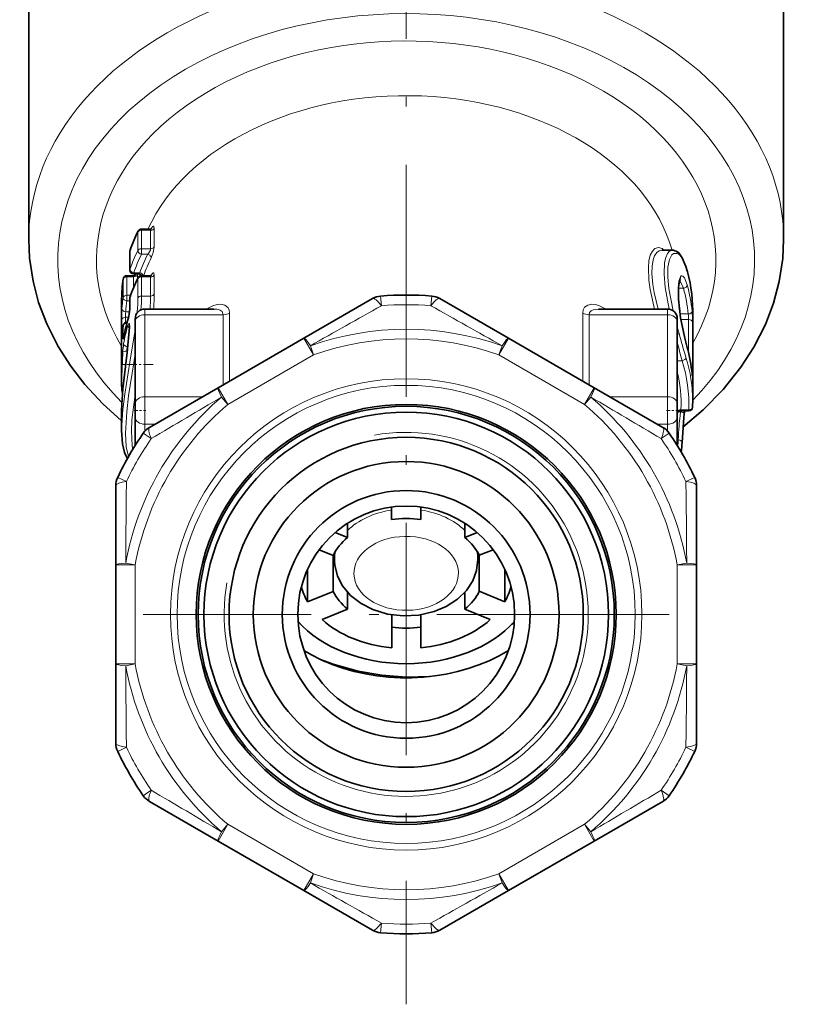
# Model space of a CAD drawing. Extents: x 0 to 420, y 0 to 297.
# Drawn here: x 307 to 346, y 83 to 133 of the extents above; entities that cross this region are included whole.
import ezdxf

# ---------------------------------------------------------------- set-up
doc = ezdxf.new("R2010")
doc.units = 0
doc.linetypes.add('DASHDOT', pattern=[18.5, 12, -3, 0.5, -3])

msp = doc.modelspace()

# ---------------------------------------------------------------- linework, layer by layer
at = {"color": 7, "linetype": 'DASHDOT', "lineweight": 13}
for p, q in [((326.500488, 144.458252), (326.500488, 82.580963)), ((340.08551, 102.725525), (312.915497, 102.725525))]:
    msp.add_line(p, q, dxfattribs=at)
at = {"color": 7, "lineweight": 35}
for p, q in [((307.000488, 122.100563), (307.000488, 137.444077)), ((346.000488, 122.100563), (346.000488, 137.444748)), ((313.251251, 122.628166), (312.827087, 122.628166)), ((312.223236, 121.473557), (312.223236, 120.518959)), ((340.237244, 121.542191), (339.702789, 121.542191)), ((312.403687, 120.223999), (312.07077, 120.223999)), ((312.664124, 120.318977), (312.423248, 120.318977)), ((313.251251, 120.223999), (312.827087, 120.223999)), ((312.223236, 119.069397), (312.223236, 118.503708)), ((321.217133, 116.995682), (324.761353, 119.041939)), ((328.239594, 119.041969), (331.783813, 116.99572)), ((311.800507, 119.0158), (311.800537, 119.034302)), ((311.800507, 114.631958), (311.800507, 119.0158)), ((316.564575, 118.504059), (313.000488, 118.504059)), ((340.000488, 118.504059), (336.436432, 118.504059)), ((341.300507, 113.756699), (341.300507, 118.423599)), ((312.087219, 117.819839), (312.07077, 117.819839)), ((312.500488, 118.004059), (312.500488, 117.857613)), ((312.500488, 113.614975), (312.500488, 117.857613)), ((340.500488, 118.004059), (340.500488, 117.857613)), ((340.500488, 113.614975), (340.500488, 117.857613)), ((311.814392, 117.06636), (311.807495, 116.968094)), ((311.919037, 117.089478), (311.904144, 117.019363)), ((316.783875, 114.436134), (321.217133, 116.995682)), ((331.783875, 116.995682), (336.217133, 114.436134)), ((341.268707, 115.153625), (341.277924, 115.06765)), ((313.239594, 112.389847), (316.783813, 114.436096)), ((336.217133, 114.436134), (339.761353, 112.389877)), ((312.500488, 113.614975), (312.500488, 112.907867)), ((340.500488, 113.614975), (340.500488, 112.907867)), ((311.800507, 112.227676), (311.800507, 113.182289)), ((340.681549, 113.23819), (341.093567, 113.23819)), ((312.500488, 111.457611), (312.500488, 112.907867)), ((340.500488, 111.457664), (340.500488, 112.907867)), ((312.500488, 111.457596), (312.500488, 111.944832)), ((311.500488, 105.285072), (311.500488, 109.377594)), ((341.500488, 109.377647), (341.500488, 105.285156)), ((325.748779, 107.624878), (325.748383, 108.274765)), ((327.248383, 108.275345), (327.248779, 107.625336)), ((327.248779, 107.625336), (327.248779, 108.275284)), ((323.47171, 106.694321), (323.47171, 107.435715)), ((329.527039, 106.696198), (329.527039, 107.437225)), ((322.830933, 106.955643), (323.47171, 106.694321)), ((330.16748, 106.957932), (329.527039, 106.696198)), ((322.006927, 106.067276), (322.72226, 105.775528)), ((322.800507, 105.554214), (322.800507, 105.92157)), ((330.2005, 105.553688), (330.2005, 105.92157)), ((330.992188, 106.069901), (330.277588, 105.777863)), ((322.723419, 103.915825), (322.723419, 105.777779)), ((322.800507, 105.554214), (322.801819, 105.475464)), ((330.278748, 103.918159), (330.278748, 105.778336)), ((311.500488, 100.165985), (311.500488, 105.285072)), ((321.407776, 103.378174), (321.407776, 105.054367)), ((331.595062, 103.381317), (331.595062, 105.05056)), ((341.500488, 105.285072), (341.500488, 100.165985)), ((321.407776, 103.378174), (322.723419, 103.915825)), ((323.473969, 102.997498), (323.473969, 103.865944)), ((329.529297, 102.999374), (329.529297, 103.8685)), ((331.595062, 103.381317), (330.278748, 103.918159)), ((322.158325, 102.459846), (323.473969, 102.997498)), ((330.845612, 102.462524), (329.529297, 102.999374)), ((325.752228, 102.068352), (325.752228, 102.703506)), ((327.252228, 102.068817), (327.252228, 102.704056)), ((327.252869, 100.994324), (327.252869, 102.704163)), ((332.082764, 102.279984), (331.952209, 102.216339)), ((325.752869, 100.993851), (325.752228, 102.068352)), ((327.252869, 100.994324), (327.252228, 102.068817)), ((311.500488, 96.073402), (311.500488, 100.165901)), ((341.500488, 100.165985), (341.500488, 96.073456)), ((316.783875, 91.014915), (313.239594, 93.061203)), ((339.761414, 93.061203), (336.217194, 91.014954)), ((321.217133, 88.455368), (316.783875, 91.014915)), ((336.217133, 91.014915), (331.783875, 88.455368)), ((324.761383, 86.409103), (321.217133, 88.455368)), ((331.783875, 88.455368), (328.239655, 86.409111))]:
    msp.add_line(p, q, dxfattribs=at)
at = {"color": 7, "lineweight": 13}
for p, q in [((312.827087, 122.628166), (312.827087, 122.569588)), ((313.332916, 122.650024), (313.33374, 122.662949)), ((313.483002, 121.704369), (313.483002, 122.658966)), ((312.638489, 122.475235), (312.638489, 121.520638)), ((312.827087, 122.569588), (312.827087, 121.61499)), ((313.297028, 122.569588), (312.827087, 122.569588)), ((313.297028, 121.61499), (313.297028, 122.569588)), ((312.827087, 121.61499), (312.827087, 121.332153)), ((313.297028, 121.61499), (312.827087, 121.61499)), ((312.229065, 121.507469), (312.229065, 120.552872)), ((313.14563, 121.332153), (312.827087, 121.332153)), ((312.07077, 120.223999), (312.07077, 120.165421)), ((312.07077, 120.165421), (312.07077, 119.210831)), ((312.418365, 120.165421), (312.07077, 120.165421)), ((312.418365, 119.613403), (312.418365, 120.165421)), ((312.423248, 120.377556), (312.423248, 120.318977)), ((312.732452, 120.377556), (312.423248, 120.377556)), ((312.570251, 120.278587), (312.571259, 120.292648)), ((312.571259, 120.292648), (312.575256, 120.31897)), ((312.616364, 120.31897), (312.616699, 120.288666)), ((312.616699, 120.049774), (312.616699, 120.288666)), ((312.638489, 120.071068), (312.638489, 119.081116)), ((312.827087, 120.223999), (312.827087, 120.165421)), ((312.827087, 120.165421), (312.827087, 119.175476)), ((313.297028, 120.165421), (312.827087, 120.165421)), ((313.297028, 119.175476), (313.297028, 120.165421)), ((313.332916, 120.245865), (313.33374, 120.258781)), ((313.483002, 119.264847), (313.483002, 120.254799)), ((311.871735, 120.037903), (311.871735, 119.083313)), ((340.5578, 119.576553), (340.823425, 119.576553)), ((312.07077, 119.210831), (312.07077, 118.927986)), ((312.261261, 119.210831), (312.07077, 119.210831)), ((312.229065, 119.10331), (312.229065, 118.537621)), ((313.297028, 119.175476), (312.827087, 119.175476)), ((325.181427, 119.172714), (325.221375, 118.674316)), ((327.81958, 119.172714), (327.779602, 118.674316)), ((312.223236, 118.927986), (312.07077, 118.927986)), ((312.002258, 118.079453), (312.002258, 117.807739)), ((312.161804, 118.079453), (312.002258, 118.079453)), ((312.213257, 118.362305), (312.014008, 118.362305)), ((313.000488, 118.504059), (313.000488, 118.211166)), ((313.000488, 113.968521), (313.000488, 118.211166)), ((317.053284, 118.211166), (313.000488, 118.211166)), ((317.053284, 118.211166), (317.053284, 114.59166)), ((317.379059, 118.296509), (317.379059, 114.779739)), ((335.621948, 114.779755), (335.621948, 118.296509)), ((340.000488, 118.211166), (335.947723, 118.211166)), ((335.947723, 114.591675), (335.947723, 118.211166)), ((340.000488, 118.504059), (340.000488, 118.211166)), ((340.000488, 113.968521), (340.000488, 118.211166)), ((340.668701, 118.246521), (341.06955, 118.246521)), ((340.668701, 118.088745), (340.668701, 118.246521)), ((311.802277, 117.940239), (311.802277, 117.056351)), ((311.871735, 117.633743), (311.871735, 117.068054)), ((312.07077, 117.819839), (312.07077, 117.761261)), ((312.207092, 117.563293), (312.212372, 117.585129)), ((340.500824, 117.590363), (340.594452, 117.239883)), ((340.688507, 117.963676), (341.090149, 117.963676)), ((341.090149, 117.963676), (341.090149, 116.233459)), ((341.290009, 117.827583), (341.290009, 115.140579)), ((311.917511, 117.07196), (311.919037, 117.089478)), ((312.118561, 116.557098), (312.10321, 116.557098)), ((321.217133, 116.995682), (321.717133, 116.129654)), ((321.717133, 116.129654), (321.549072, 116.600571)), ((331.783875, 116.995682), (331.283875, 116.129654)), ((331.283875, 116.129654), (331.451935, 116.600571)), ((341.019623, 116.492706), (341.015839, 116.519775)), ((312.050049, 115.96814), (312.06308, 116.329483)), ((312.092865, 116.329483), (312.06308, 116.329483)), ((317.283875, 113.570114), (321.717133, 116.129654)), ((331.283875, 116.129654), (335.717133, 113.570114)), ((340.500519, 115.834702), (340.759033, 115.834702)), ((313.000488, 113.968521), (313.000488, 112.554306)), ((315.973938, 113.968521), (313.000488, 113.968521)), ((316.783875, 114.436134), (317.283875, 113.570114)), ((317.283875, 113.570114), (316.960083, 113.951096)), ((336.217133, 114.436134), (335.717133, 113.570114)), ((335.717133, 113.570114), (336.040924, 113.951096)), ((340.000488, 113.968521), (337.027069, 113.968521)), ((340.000488, 113.968521), (340.000488, 112.554306)), ((340.545319, 113.184341), (340.668671, 113.184341)), ((340.668671, 113.184341), (340.68338, 113.238129)), ((340.693359, 113.296768), (341.093567, 113.296768)), ((341.093567, 113.23819), (341.093567, 113.296768)), ((313.524445, 112.554306), (313.000488, 112.554306)), ((313.000488, 112.197372), (313.000488, 112.554306)), ((340.000488, 112.554306), (339.476562, 112.554306)), ((340.000488, 112.197403), (340.000488, 112.554306)), ((312.916351, 112.091476), (313.328003, 111.807663)), ((340.084656, 112.091476), (339.673004, 111.807663)), ((340.500519, 111.742783), (340.552277, 111.742783)), ((311.59729, 109.806763), (312.048889, 109.592178)), ((341.403717, 109.806763), (340.952118, 109.592178)), ((312.500488, 105.285072), (312.008667, 105.374992)), ((340.500488, 105.285072), (340.99234, 105.374992)), ((311.500488, 105.285072), (312.500488, 105.285072)), ((312.500488, 100.165985), (312.500488, 105.285072)), ((341.500488, 105.285072), (340.500488, 105.285072)), ((340.500488, 105.285072), (340.500488, 100.165985)), ((311.500488, 100.165985), (312.500488, 100.165985)), ((312.500488, 100.165985), (312.008667, 100.076057)), ((340.500488, 100.165985), (340.99234, 100.076057)), ((341.500488, 100.165985), (340.500488, 100.165985)), ((311.59729, 95.644287), (312.048889, 95.858871)), ((341.403717, 95.644287), (340.952118, 95.858871)), ((312.916351, 93.359573), (313.328003, 93.643387)), ((340.084656, 93.359573), (339.673004, 93.643387)), ((316.783875, 91.014915), (317.283875, 91.880943)), ((317.283875, 91.880943), (316.960083, 91.499954)), ((321.717133, 89.321396), (317.283875, 91.880943)), ((335.717133, 91.880943), (331.283875, 89.321396)), ((335.717133, 91.880943), (336.040924, 91.499954)), ((336.217133, 91.014915), (335.717133, 91.880943)), ((321.217133, 88.455368), (321.717133, 89.321396)), ((321.717133, 89.321396), (321.549072, 88.850479)), ((331.283875, 89.321396), (331.451935, 88.850479)), ((331.783875, 88.455368), (331.283875, 89.321396)), ((325.181427, 86.278336), (325.221375, 86.776733)), ((327.81958, 86.278336), (327.779602, 86.776733))]:
    msp.add_line(p, q, dxfattribs=at)
at = {"color": 7, "linetype": 'DASHDOT', "lineweight": 13, "ltscale": 0.041742}
msp.add_line((313.43631, 115.639938), (311.766632, 115.639938), dxfattribs=at)
at = {"color": 7, "linetype": 'DASHDOT', "lineweight": 13, "ltscale": 0.015}
for p, q in [((312.4505, 113.261414), (313.050507, 113.261414)), ((339.9505, 113.261414), (340.550507, 113.261414))]:
    msp.add_line(p, q, dxfattribs=at)
at = {"color": 7, "lineweight": 13}
for points in [[(313.251251, 122.628166), (313.268494, 122.625175), (313.289124, 122.606682), (313.297028, 122.569588)], [(313.33374, 122.662949), (313.390656, 122.749634), (313.418915, 122.772385), (313.440643, 122.777054), (313.458923, 122.767029), (313.470703, 122.74707), (313.483002, 122.658966)], [(313.297028, 121.61499), (313.285248, 121.550903), (313.210968, 121.409386), (313.14563, 121.332153)], [(313.483002, 121.704369), (313.43573, 121.414825), (313.33374, 121.14267)], [(339.325012, 118.504059), (339.109955, 119.509438), (339.042664, 119.987961), (339.01239, 120.641617), (339.042877, 120.990364), (339.112274, 121.279564), (339.217255, 121.497635), (339.351257, 121.636009), (339.529175, 121.690178), (339.717377, 121.630981)], [(339.513367, 118.504059), (339.313049, 119.35994), (339.243225, 119.770981), (339.191254, 120.345039), (339.200684, 120.719444), (339.253601, 121.037354), (339.333466, 121.257133), (339.440887, 121.417343), (339.565155, 121.510872), (339.702789, 121.542191)], [(340.237244, 121.542191), (340.108032, 121.499962), (339.996002, 121.375053), (339.907898, 121.171326), (339.849792, 120.898682), (339.824646, 120.311722), (339.884338, 119.616959), (340.084778, 118.496902)], [(340.594452, 121.327385), (340.497955, 121.377205), (340.313354, 121.364182), (340.230957, 121.301224), (340.098694, 121.068169), (340.017792, 120.667007), (340.010742, 120.150085), (340.070618, 119.556213), (340.295227, 118.407959)], [(340.954346, 120.673431), (340.845978, 120.965591), (340.723602, 121.188957), (340.594452, 121.327385)], [(312.403687, 120.223999), (312.406616, 120.223206), (312.408417, 120.221809), (312.411621, 120.216972), (312.415344, 120.204842), (312.418365, 120.165421)], [(312.732452, 120.377556), (312.684082, 120.326157), (312.670288, 120.319794), (312.664124, 120.318977)], [(313.251251, 120.223999), (313.268494, 120.221008), (313.289124, 120.202522), (313.297028, 120.165421)], [(313.33374, 120.258781), (313.390656, 120.345474), (313.418915, 120.368225), (313.440643, 120.372887), (313.458923, 120.362869), (313.470703, 120.342911), (313.483002, 120.254799)], [(340.668701, 120.171051), (340.587372, 119.939468), (340.546051, 119.599037), (340.546021, 119.178123), (340.589569, 118.639069), (340.668701, 118.058746)], [(341.019623, 119.745399), (340.873596, 120.113884), (340.794403, 120.206207), (340.747894, 120.224831), (340.705383, 120.212997), (340.668701, 120.171051)], [(340.823425, 119.576553), (340.691315, 119.876053), (340.619995, 119.958664)], [(312.13501, 117.968033), (312.199524, 118.249146), (312.229065, 118.537621)], [(316.161957, 118.504051), (316.551086, 118.688759), (316.744995, 118.735413), (316.932861, 118.745522), (317.132141, 118.701576), (317.290833, 118.582413), (317.356445, 118.455963), (317.379059, 118.296509)], [(335.621948, 118.296509), (335.646942, 118.463409), (335.719116, 118.593369), (335.881805, 118.706894), (336.083069, 118.746231), (336.267792, 118.733536), (336.457916, 118.686157), (336.83905, 118.504051)], [(316.564575, 118.504059), (316.732239, 118.491325), (316.881592, 118.448593), (316.995392, 118.368614), (317.053284, 118.211166)], [(335.947723, 118.211166), (335.974701, 118.324173), (336.049774, 118.408707), (336.160217, 118.464561), (336.436432, 118.504059)], [(340.668701, 118.058746), (340.830475, 117.23967), (341.019623, 116.492706)], [(312.212372, 117.585129), (312.174591, 117.084351), (312.05719, 116.011856), (311.869049, 114.386238), (311.800507, 113.182289)], [(312.12204, 117.642471), (312.152039, 117.723099), (312.167419, 117.748962), (312.177063, 117.758781), (312.181702, 117.761383), (312.188293, 117.762207), (312.191376, 117.761208), (312.196991, 117.756386), (312.205688, 117.737091), (312.21402, 117.666542), (312.212372, 117.585129)], [(311.800507, 112.227676), (311.862183, 113.305656), (311.960388, 114.101135), (312.23056, 115.762039), (312.500488, 117.427322)], [(311.802277, 117.056351), (311.803802, 116.94381), (311.804169, 116.941093), (311.805573, 116.943993), (311.814209, 117.060257)], [(311.871735, 117.068054), (311.875305, 116.977386), (311.878265, 116.960526), (311.880127, 116.955383), (311.8815, 116.953247), (311.883942, 116.952087), (311.885193, 116.952515), (311.886444, 116.953552), (311.88916, 116.957413), (311.898102, 116.981865), (311.917511, 117.07196)], [(311.800507, 114.631958), (311.824768, 115.410522), (311.863953, 116.256409)], [(312.000488, 112.085495), (312.06134, 113.19519), (312.158051, 114.014053), (312.423523, 115.724724), (312.500488, 116.193771)], [(341.269135, 115.144455), (341.279053, 115.051682), (341.283142, 115.028473), (341.28418, 115.025528), (341.285004, 115.024597), (341.285828, 115.025208), (341.286621, 115.027786), (341.288452, 115.04657), (341.290009, 115.140579)], [(312.500519, 114.082947), (312.331451, 112.777832), (312.3013, 112.186356), (312.341888, 111.431755), (312.373718, 111.251114)], [(340.681549, 113.23819), (340.682861, 113.238937), (340.683777, 113.240311), (340.685638, 113.245102), (340.693359, 113.296768)], [(312.000488, 112.085495), (312.040955, 111.383835), (312.160309, 110.887024)]]:
    msp.add_lwpolyline(points, dxfattribs=at)
at = {"color": 7, "lineweight": 35}
for points in [[(311.800507, 112.72538), (310.8284, 113.606369), (309.904419, 114.601944), (309.168701, 115.552658), (308.520477, 116.567719), (307.930756, 117.736435), (307.511322, 118.847801), (307.222443, 119.947891), (307.045471, 121.129059), (307.000488, 122.100563)], [(340.798737, 112.400131), (341.843018, 113.291161), (342.86911, 114.339302), (343.793518, 115.498016), (344.455566, 116.524452), (345.056885, 117.705994), (345.478119, 118.811768), (345.77359, 119.924271), (345.954803, 121.121246), (346.000488, 122.100563)], [(340.949982, 120.702492), (340.763397, 121.155342), (340.580322, 121.398491), (340.51712, 121.449158)], [(340.674866, 118.048546), (340.562408, 119.020546), (340.562103, 119.634933), (340.615509, 119.944267), (340.651062, 120.031242)], [(340.674866, 118.048546), (340.891235, 116.997917), (341.015839, 116.519775)], [(312.207092, 117.563293), (312.084045, 116.253601), (311.868225, 114.383385), (311.800995, 113.269661), (311.800507, 113.182289)], [(311.848389, 114.154999), (311.810638, 114.324341), (311.800507, 114.631958)], [(340.752197, 111.60672), (340.84549, 112.890839), (340.867432, 113.093422)], [(311.800507, 112.227676), (311.842224, 111.530991), (311.941803, 111.088333), (312.070099, 110.829346), (312.10379, 110.786835)], [(330.2005, 105.553688), (330.132935, 104.993301), (329.937317, 104.463943), (329.615082, 103.968994), (329.151825, 103.511574), (328.5737, 103.135071), (327.945435, 102.87088), (327.15979, 102.690254), (326.348267, 102.647171), (325.542664, 102.741714), (324.776184, 102.973244), (324.171753, 103.282127), (323.631653, 103.702599), (323.213318, 104.204689), (322.958221, 104.703278), (322.817017, 105.275742), (322.801819, 105.475464)], [(327.713501, 99.516136), (326.497589, 99.489449), (325.235657, 99.581306), (324.022675, 99.7883), (322.724701, 100.151855), (322.078705, 100.395386)]]:
    msp.add_lwpolyline(points, dxfattribs=at)
at = {"color": 7, "lineweight": 13}
for radius in [12.176327, 11.834307]:
    msp.add_circle((326.500488, 102.725525), radius, dxfattribs=at)
at = {"color": 7, "lineweight": 35}
for radius in [10.85, 10.75, 10.45, 9.15, 7.9, 6.4, 5.6]:
    msp.add_circle((326.500488, 102.725525), radius, dxfattribs=at)
for centre, radius, start, end in [((312.827087, 122.428162), 0.2, 90.000003, 153.478503), ((313.255493, 122.774757), 0.146419, 268.347406, 310.568193), ((320.128693, 118.775238), 8.36433, 153.423015, 160.701661), ((312.423248, 121.473572), 0.2, 160.747273, 180.004339), ((340.226929, 121.048721), 0.494014, 54.070161, 88.800929), ((333.654938, 118.411896), 7.64585, 0.087665, 17.431922), ((312.07077, 120.024002), 0.2, 90.000003, 172.045416), ((312.423248, 120.518974), 0.2, 180.004339, 269.999997), ((320.128693, 116.371078), 8.36433, 153.423015, 160.701661), ((312.404663, 120.417717), 0.193637, 269.714537, 329.332884), ((312.827087, 120.024002), 0.2, 90.000003, 153.478503), ((312.665253, 120.132584), 0.186288, 29.344555, 90.347161), ((313.255493, 120.37059), 0.146419, 268.347406, 310.568193), ((319.281647, 119.014679), 7.481167, 172.032316, 179.8497), ((312.423248, 119.069405), 0.2, 160.747273, 180.004339), ((325.261353, 118.175919), 1, 94.585382, 120.000003), ((326.500488, 102.725525), 16.5, 85.414623, 94.585382), ((327.739655, 118.175919), 1, 60.000002, 85.414623), ((310.093781, 118.599419), 2.132308, 343.58293, 357.4265), ((313.000488, 118.004059), 0.5, 90.000003, 179.999995), ((340.000488, 118.004059), 0.5, 360, 90.000003), ((319.306244, 116.608109), 7.505869, 172.040171, 176.499765), ((312.07077, 117.619843), 0.2, 90.000003, 172.045416), ((319.562622, 115.713837), 7.766395, 162.90579, 169.797519), ((311.682556, 117.607056), 0.526218, 355.231561, 5.240101), ((333.610016, 114.441498), 7.691813, 5.31225, 15.675542), ((333.797455, 113.756424), 7.503041, 357.502421, 0.002116), ((340.681366, 113.039421), 0.198753, 89.935607, 155.704489), ((343.075592, 112.841484), 2.22248, 169.715092, 173.491026), ((341.093567, 113.438194), 0.2, 269.999997, 357.498293), ((326.500488, 102.725525), 16.5, 145.414618, 154.585377), ((313.739655, 111.523849), 1, 120.000003, 145.414618), ((339.261353, 111.523849), 1, 34.58538, 60.000002), ((326.500488, 102.725525), 16.5, 25.414622, 34.58538), ((336.625183, 111.754272), 4.129862, 351.152584, 357.952435), ((312.500488, 109.377594), 1, 154.585377, 179.999995), ((340.500488, 109.377594), 1, 0, 25.414622), ((325.755005, 108.196213), 8.623846, 238.270948, 249.059751), ((312.500488, 96.073456), 1, 179.999995, 205.414623), ((326.500488, 102.725525), 16.5, 205.414623, 214.585382), ((326.500488, 102.725525), 16.5, 325.41462, 334.585378), ((340.500488, 96.073456), 1, 334.585378, 360), ((313.739655, 93.9272), 1, 214.585382, 239.999997), ((339.261353, 93.9272), 1, 299.999998, 325.41462), ((325.261353, 87.275131), 1, 239.999997, 265.414618), ((326.500488, 102.725525), 16.5, 265.414618, 274.585377), ((327.739655, 87.275131), 1, 274.585377, 299.999998)]:
    msp.add_arc(centre, radius, start, end, dxfattribs=at)
at = {"color": 7, "lineweight": 13}
for centre, radius, start, end in [((339.90155, 121.664841), 0.187233, 190.416894, 220.956623), ((339.442688, 121.197403), 0.51339, 42.161081, 57.642022), ((340.411499, 121.296814), 0.185432, 9.486009, 55.266599), ((340.488953, 120.122574), 0.186121, 330.603825, 15.091547), ((303.514801, 119.127594), 9.123982, 354.833225, 359.708131), ((303.145111, 119.213028), 9.682193, 355.547138, 359.777764), ((305.432556, 119.209053), 7.864674, 354.856982, 359.755352), ((304.70401, 119.305595), 8.779239, 354.761642, 359.734098), ((656.574341, -472.464661), 677.672416, 119.272069, 119.628646), ((326.500488, 102.725525), 16, 85.414616, 94.585382), ((-2.360992, -470.317566), 675.206714, 60.370717, 60.728578), ((322.889069, 118.009857), 11.086626, 177.415175, 180.359782), ((314.767181, 118.114548), 2.764768, 174.857856, 180.727055), ((340.657928, 118.045151), 0.017318, 11.330759, 51.579061), ((339.214478, 117.974854), 1.875417, 359.65847, 8.331265), ((333.79776, 117.849335), 7.491991, 359.833682, 4.193496), ((326.500488, 102.725525), 14.732051, 70.360962, 109.639344), ((340.430817, 117.445724), 0.263784, 285.263531, 308.48144), ((375.015228, 126.622559), 35.676823, 195.247655, 197.311123), ((315.766083, 116.148941), 3.903271, 171.655631, 178.422354), ((313.065521, 116.27356), 1.00369, 163.582662, 176.8067), ((326.500488, 102.725525), 14.232051, 70.360654, 109.639344), ((381.110779, 127.372192), 41.968768, 194.617802, 195.956451), ((326.500488, 102.725525), 14.732051, 130.360963, 169.639346), ((658.3396, -468.59845), 675.206715, 120.370719, 120.72858), ((326.500488, 102.725525), 14.732051, 10.36096, 49.639342), ((-6.591919, -470.721863), 677.672397, 59.272067, 59.628644), ((326.500488, 102.725525), 14.232051, 130.360663, 169.639346), ((326.500488, 102.725525), 14.232051, 10.360657, 49.639342), ((357.369995, 111.094986), 16.830778, 172.86926, 177.794127), ((326.500488, 102.725525), 9.405, 169.999993, 100.000014), ((326.500488, 102.725525), 16, 145.414618, 154.585377), ((326.500488, 102.725525), 16, 25.414617, 34.58538), ((335.780792, 111.873474), 4.773325, 354.402473, 358.431022), ((989.666748, 100.982719), 677.672418, 179.272071, 179.628634), ((-334.200134, 101.006386), 675.206714, 0.370714, 0.728581), ((987.201172, 104.444664), 675.206715, 180.37071, 180.728585), ((326.500488, 102.725525), 14.732051, 190.360955, 229.639337), ((326.500488, 102.725525), 14.232051, 190.360654, 229.639337), ((326.500488, 102.725525), 14.232051, 310.360658, 349.639343), ((326.500488, 102.725525), 14.732051, 310.360962, 349.639343), ((-336.66571, 104.468338), 677.672398, 359.272069, 359.62864), ((326.500488, 102.725525), 16, 205.414623, 214.585382), ((326.500488, 102.725525), 16, 325.414617, 334.585378), ((658.838135, 674.892212), 676.185805, 239.271598, 239.628953), ((-5.338623, 674.0495), 675.206714, 300.370714, 300.728581), ((326.500488, 102.725525), 14.232051, 250.360656, 289.639346), ((656.761841, 678.249878), 678.055593, 240.371545, 240.727917), ((326.500488, 102.725525), 14.732051, 250.360676, 289.639346), ((-3.573303, 677.91571), 677.672398, 299.272071, 299.628641), ((326.500488, 102.725525), 16, 265.414618, 274.585377)]:
    msp.add_arc(centre, radius, start, end, dxfattribs=at)
for centre, major_axis, ratio, start_param, end_param in [((326.500488, 121.039589), (18, 0), 0.707107, 5.677693159, 10.041327179), ((326.500488, 122.10025), (19.5, 0), 0.707107, 2.049230071, 3.141570091), ((326.500488, 122.10025), (19.5, 0), 0.707107, 0.000022563, 1.092363191), ((326.500488, 121.039589), (16, 0), 0.707107, 5.893423844, 9.830671871), ((326.500488, 119.625381), (14, 0), 0.707107, 0.194858082, 2.83341014), ((313.297028, 122.711006), (-0.200012, 0), 0.707107, 1.570796327, 2.764724985), ((326.500488, 119.298691), (-14, 0), 0.707107, 5.936437737, 5.938296756), ((326.500488, 119.015854), (-14.700012, 0), 0.707107, 5.943903881, 6.041122174), ((312.827087, 122.428162), (0.200012, 0), 0.707107, 1.570796327, 2.802311227), ((312.827087, 122.428162), (-0.178955, 0.08931), 0.666797, 0.000079647, 0.321279091), ((312.827087, 121.473572), (0.200012, 0), 0.707107, 1.570796327, 2.802311227), ((313.297028, 121.756409), (-0.200012, 0), 0.707107, 1.570796373, 2.764725164), ((312.423248, 121.473572), (-0.200012, 0), 0.707107, 6.041122174, 6.28329225), ((326.500488, 118.061256), (-14.700012, 0), 0.707107, 5.943903881, 6.041122174), ((326.500488, 117.919838), (-14.5, 0), 0.707107, 5.943903881, 6.041122174), ((312.827087, 121.473572), (0.178955, -0.08931), 0.666797, 3.462871745, 5.033668071), ((326.500488, 117.919838), (-14.200012, 0), 0.707107, 5.936437737, 6.035902494), ((326.500488, 117.778412), (-14, 0), 0.707107, 5.936437737, 6.033586849), ((313.14563, 121.190727), (-0.178101, 0.091003), 0.665022, 3.46918841, 5.039984737), ((340.759033, 120.643021), (0.190948, 0.059448), 0.690569, 6.071398079, 6.283262593), ((326.500488, 118.423294), (14.799988, 0), 0.707107, 0.000028445, 0.216703687), ((312.07077, 120.024002), (0.200012, 0), 0.707107, 1.570796327, 3.043106712), ((312.423248, 120.518974), (-0.200012, 0), 0.707107, 6.041122174, 6.28329225), ((326.500488, 116.611694), (-14.700012, 0), 0.707107, 5.943903881, 6.041122174), ((312.423248, 120.518974), (0.188812, -0.065933), 0.686491, 3.376859741, 4.947656067), ((312.418365, 120.306847), (-0.200012, 0), 0.707107, 1.570796327, 3.012662601), ((326.500488, 119.625381), (14, 0), 0.707107, 3.071548116, 3.076405965), ((312.827087, 120.024002), (0.200012, 0), 0.707107, 1.570796327, 2.802311227), ((312.827087, 120.024002), (-0.178955, 0.08931), 0.666797, 0.000079647, 0.321279091), ((312.732452, 120.23613), (-0.188354, 0.067245), 0.685597, 3.537232637, 4.95243958), ((313.297028, 120.306847), (-0.200012, 0), 0.707107, 1.570796327, 2.764724985), ((326.500488, 116.894531), (-14, 0), 0.707107, 5.936437737, 5.938296756), ((326.500488, 119.015854), (-14.700012, 0), 0.707107, 6.184699365, 6.281410222), ((312.07077, 120.024002), (-0.19809, 0.027679), 0.70368, 0, 0.098011755), ((326.500488, 117.574768), (-14.600006, 0), 0.707107, 3.20670715, 3.336729991), ((340.823425, 119.717979), (-0.192627, -0.053848), 0.693687, 1.379271751, 2.950068078), ((326.500488, 117.716187), (-14.799988, 0), 0.707107, 3.20670715, 3.336729991), ((326.500488, 118.061256), (-14.700012, 0), 0.707107, 6.184699365, 6.240017506), ((312.07077, 119.069405), (0.19809, -0.027679), 0.70368, 3.239604408, 4.810400735), ((312.07077, 119.069405), (0.200012, 0), 0.707107, 1.570796327, 3.043106712), ((312.423248, 119.069405), (-0.200012, 0), 0.707107, 6.041122174, 6.28329225), ((312.423248, 119.069405), (-0.188812, 0.065933), 0.686491, 6.283064039, 6.518452394), ((312.827087, 119.03405), (0.200012, 0), 0.707107, 1.570796327, 2.802311227), ((313.297028, 119.316895), (-0.200012, 0), 0.707107, 1.57079633, 2.764725095), ((325.261353, 118.175919), (0.5, -0.866028), 0.240506, 2.039368594, 3.141592654), ((327.739655, 118.175919), (0.5, 0.866028), 0.240506, 0, 1.102224059), ((326.500488, 117.919838), (-14.5, 0), 0.707107, 6.184699365, 6.240017506), ((312.423248, 118.503723), (-0.200012, 0), 0.707107, 6.041122174, 6.283292251), ((326.500488, 117.574768), (-14.200012, 0), 0.707107, 3.208544069, 3.27860926), ((312.002258, 117.938034), (0.200012, 0), 0.707107, 1.570796327, 3.126023836), ((312.014008, 118.503723), (0.199615, -0.012192), 0.706448, 3.18472029, 4.755516616), ((313.000488, 117.857613), (-0.5, 0), 0.707107, 4.71238898, 6.283185307), ((317.053284, 118.564713), (-0.5, 0), 0.707107, 1.570796327, 2.28039918), ((335.947723, 118.564713), (0.5, 0), 0.707107, 4.002786127, 4.71238898), ((340.000488, 117.857613), (-0.5, 0), 0.707107, 3.141592654, 4.71238898), ((340.668701, 118.105103), (-0.199097, -0.018875), 0.705523, 4.645587117, 4.76122135), ((341.06955, 118.387939), (-0.199158, -0.018372), 0.705608, 1.505819432, 3.076615759), ((326.500488, 116.611694), (-14.700012, 0), 0.707107, 6.184699365, 6.240017506), ((312.07077, 117.619843), (-0.19809, 0.027679), 0.70368, 0, 0.098011755), ((312.07077, 117.619843), (0.200012, 0), 0.707107, 1.570796327, 3.043106712), ((326.500488, 115.480316), (-14.700012, 0), 0.707107, 6.07364564, 6.164090527), ((326.500488, 115.763161), (-14.700012, 0), 0.707107, 6.069441579, 6.156937189), ((312.317657, 117.613052), (-0.191528, 0.057602), 0.69164, 0.205085158, 1.157350384), ((312.330475, 117.938034), (-0.191193, 0.058685), 0.691016, 6.283118732, 6.492207006), ((341.090149, 117.82225), (-0.200012, 0), 0.707107, 3.179272802, 4.71238898), ((312.002258, 117.054153), (0.200012, 0), 0.707107, 2.755479062, 3.126023837), ((312.07077, 117.054153), (0.200012, 0), 0.707107, 2.344851839, 3.043106712), ((321.717133, 116.129654), (-0.5, 0.866028), 0.103278, 5.226599478, 6.283185307), ((331.283813, 116.1297), (-0.5, -0.866028), 0.10328, 3.141592654, 4.198180999), ((312.10321, 116.698517), (0.197205, -0.033371), 0.702098, 3.259851224, 4.830647526), ((326.500488, 115.338898), (-14.5, 0), 0.707107, 6.144378849, 6.164090527), ((312.06308, 116.243286), (0.19989, -0.006882), 0.430757, 1.585626312, 3.068813301), ((340.759033, 115.97612), (-0.190948, -0.059448), 0.690569, 1.359009099, 2.929805426), ((326.500488, 113.756393), (-14.799988, 0), 0.707107, 3.141622331, 3.35829634), ((326.500488, 114.463501), (14.799988, 0), 0.707107, 0.065114497, 0.195137337), ((326.500488, 113.614975), (-14.600006, 0), 0.707107, 3.110765854, 3.35829634), ((326.500488, 113.614975), (-14.200012, 0), 0.707107, 3.109897206, 3.309626732), ((341.090149, 115.135254), (-0.200012, 0), 0.707107, 3.179272803, 3.659819677), ((313.000488, 113.614975), (-0.5, 0), 0.707107, 4.71238898, 6.283185307), ((317.283813, 113.570068), (0.5, -0.866028), 0.10328, 3.141592654, 4.198180999), ((335.717133, 113.570114), (0.5, 0.866028), 0.103278, 5.226599478, 6.283185307), ((340.000488, 113.614975), (-0.5, 0), 0.707107, 3.141592654, 4.71238898), ((340.693359, 113.15535), (0.199799, -0.008957), 0.706752, 1.602475866, 2.908130324), ((340.668671, 113.115585), (0.198761, -0.022156), 0.341935, 0.000000097, 1.608904632), ((341.093567, 113.438194), (-0.199799, 0.008713), 0.706771, 1.60160849, 3.172404817), ((313.000488, 112.907867), (-0.5, 0), 0.707107, 0, 1.570796327), ((340.000488, 112.907867), (-0.5, 0), 0.707107, 1.570796327, 3.141592654), ((313.739655, 111.523849), (-0.5, 0.866028), 0.240506, 0, 1.102224059), ((339.261353, 111.523849), (-0.5, -0.866028), 0.240506, 2.039368594, 3.141592654), ((340.552277, 111.612244), (0.199921, -0.005524), 0.652567, 0.000000029, 1.588814297), ((312.500488, 109.377594), (1, 0), 0.240506, 2.039368585, 3.141592654), ((340.500488, 109.377594), (1, 0), 0.240506, 0, 1.102224059), ((326.500488, 105.553955), (3.700012, 0), 0.707107, 1.775574073, 2.529758799), ((326.500488, 105.553955), (3.700012, 0), 0.707107, 0.612897631, 1.367152988), ((326.500488, 104.846848), (2.700012, 0), 0.707107, 3.165191429, 9.448376736), ((326.500488, 105.553955), (3.700012, 0), 0.707107, 2.963631247, 3.141491021), ((326.500488, 105.553955), (3.700012, 0), 0.707107, 6.283083674, 6.461145898), ((312.500488, 105.285072), (-1, 0), 0.103278, 5.226599478, 6.283185307), ((340.500488, 105.285156), (1, 0), 0.10328, 0, 1.056588346), ((312.500488, 100.165901), (1, 0), 0.10328, 3.141592654, 4.198180999), ((340.500488, 100.165985), (1, 0), 0.103278, 5.226599478, 6.283185307), ((312.500488, 96.073456), (-1, 0), 0.240506, 0, 1.102224059), ((340.500488, 96.073456), (1, 0), 0.240506, 5.180961259, 6.283185307), ((313.739594, 93.927231), (-0.5, -0.866028), 0.240505, 5.180964425, 6.283183982), ((339.261353, 93.9272), (0.5, -0.866028), 0.240506, 0, 1.102224059), ((317.283875, 91.880943), (-0.5, -0.866028), 0.103278, 5.226599478, 6.283185307), ((335.717194, 91.880981), (0.5, -0.866028), 0.10328, 0, 1.056588346), ((321.717133, 89.321396), (-0.5, -0.866028), 0.103278, 0.000000076, 1.056585804), ((331.283875, 89.321396), (0.5, -0.866028), 0.103278, 5.226599478, 6.283185307), ((325.261353, 87.275131), (-0.5, -0.866028), 0.240506, 0, 1.102224059), ((327.739655, 87.275131), (0.5, -0.866028), 0.240506, 5.180961248, 6.283185307)]:
    msp.add_ellipse(centre, major_axis=major_axis, ratio=ratio, start_param=start_param, end_param=end_param, dxfattribs=at)
at = {"color": 7, "lineweight": 35}
for centre, major_axis, ratio, start_param, end_param in [((326.500488, 104.846848), (4, 0), 0.707107, 1.382616847, 1.759849619), ((326.500488, 104.846848), (4, 0), 0.707107, 2.429814398, 2.807047171), ((326.500488, 104.846848), (4, 0), 0.707107, 0.335419296, 0.712652068), ((326.500488, 104.846848), (5.5, 0), 0.707107, 3.319209686, 3.528838509), ((326.500488, 104.846848), (4, 0), 0.707107, 3.477011949, 3.854244722), ((326.500488, 104.846848), (4, 0), 0.707107, 5.571407052, 5.948639824), ((326.500488, 104.846848), (5.5, 0), 0.707107, 5.896813265, 6.105595153), ((326.500488, 104.846848), (6.600006, 0), 0.707107, 3.702612477, 5.72216552), ((326.500488, 104.846848), (5.5, 0), 0.707107, 3.802418162, 4.57603606), ((326.500488, 104.846848), (5.5, 0), 0.707107, 4.849615714, 5.623233611), ((326.500488, 104.846848), (4, 0), 0.707107, 4.524209501, 4.901442273), ((326.500488, 105.11174), (7.994263, 0), 0.708151, 4.213095909, 5.43394706)]:
    msp.add_ellipse(centre, major_axis=major_axis, ratio=ratio, start_param=start_param, end_param=end_param, dxfattribs=at)

doc.saveas('drawing.dxf')
